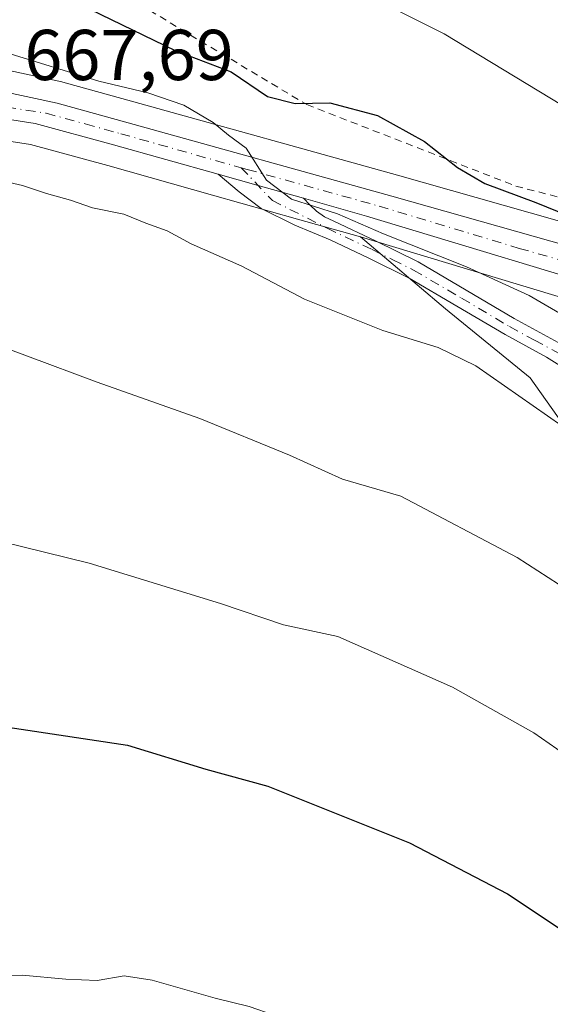
# Model space of a CAD drawing. Units: metres. Extents: x 559693 to 563149, y 4728690 to 4731033.
# Drawn here: x 560593 to 560667, y 4730395 to 4730532 of the extents above; entities that cross this region are included whole.
import ezdxf

# ---------------------------------------------------------------- set-up
doc = ezdxf.new("R2010")
doc.units = ezdxf.units.M
doc.header["$MEASUREMENT"] = 0
doc.linetypes.add('DGN Style 2', pattern=[1.6480167562047852, 0.988810053722871, -0.6592067024819142])
doc.linetypes.add('DGN Style 4', pattern=[2.6384748266838614, 1.318413404963828, -0.6592067024819142, 0.001648016756204785, -0.6592067024819142])
for name, color, linetype, lineweight in [('Alambrada', 7, 'DGN Style 2', 0), ('Camino Cxs', 7, 'Continuous', 0), ('Camino eje', 30, 'DGN Style 4', 13), ('Carretera de calzada única Cxs', 7, 'Continuous', 13), ('Carretera de calzada única eje', 7, 'DGN Style 4', 0), ('Cultivos herbáceos CxS', 92, 'Continuous', 0), ('Curva de nivel maestra', 30, 'Continuous', 30), ('Curva de nivel normal', 30, 'Continuous', 0), ('Núcleo urbano CxS', 7, 'Continuous', 0), ('Pastizal CxS', 92, 'Continuous', 0), ('Rótulo de punto de cota en terreno', 7, 'Continuous', 0)]:
    doc.layers.add(name, color=color, linetype=linetype, lineweight=lineweight)
doc.styles.add('Style-Arial', font='txt')

# ---------------------------------------------------------------- blocks, each defined once
blk = doc.blocks.new('*U12')
at = {"layer": 'Pastizal CxS', "color": 92, "linetype": 'Continuous', "lineweight": 0}
for points in [[(560745.5654999996, 4730493.5899, 679.2375000000029), (560733.0809000004, 4730495.367500001, 678.995299999995), (560717.4589, 4730492.9531, 678.6784000000043), (560708.6615000004, 4730492.6885, 678.577099999995), (560705.6201, 4730492.7523, 677.9921999999933), (560698.7392999995, 4730494.554099999, 677.3549999999959), (560686.8091000002, 4730498.2941, 677.4478999999993), (560682.7725000001, 4730499.849300001, 677.4612999999954), (560682.5380999995, 4730499.9265, 677.4646999999968), (560645.6215000004, 4730510.388300001, 673.3977000000014), (560608.9137000004, 4730520.610500001, 670.9643000000069), (560599.0425000004, 4730523.3507, 670.6875), (560598.8706999999, 4730523.393100001, 670.6891000000032), (560582.2207000004, 4730526.973099999, 670.040399999998)], [(560671.7204999998, 4730471.336100001, 664.946299999996), (560664.0695000002, 4730482.175100001, 666.855899999995), (560652.3117000004, 4730491.788899999, 668.039300000004), (560640.4479, 4730501.830700001, 670.2868000000017), (560679.3361000001, 4730490.080499999, 673.0522999999957)]]:
    blk.add_polyline3d(points, dxfattribs=at)
blk = doc.blocks.new('*U17')
at = {"layer": 'Cultivos herbáceos CxS', "color": 92, "linetype": 'Continuous', "lineweight": 0}
blk.add_polyline3d([(560583.7065000003, 4730516.3761, 667.2198000000062), (560594.5522999996, 4730514.6917, 667.9765000000043), (560605.2770999996, 4730511.759500001, 668.5693000000028), (560619.8655000003, 4730507.642899999, 669.428700000004), (560631.7046999997, 4730504.303099999, 669.8613999999943), (560640.4479, 4730501.830700001, 670.2868000000017), (560652.3117000004, 4730491.788899999, 668.039300000004), (560664.0695000002, 4730482.175100001, 666.855899999995), (560671.7204999998, 4730471.336100001, 664.946299999996), (560674.9945, 4730464.2181, 663.9192999999941), (560674.9945, 4730464.138499999, 663.8978000000062), (560675.0743000006, 4730464.138499999, 663.9158000000025), (560682.9935999997, 4730444.3135, 660.1318000000028), (560698.9168999996, 4730406.9889, 656.0304000000033), (560707.4099000003, 4730399.9111, 655.9309000000068), (560765.0175000001, 4730341.685500001, 654.0576000000001)], dxfattribs=at)

msp = doc.modelspace()

# ---------------------------------------------------------------- linework, layer by layer
at = {"layer": 'Alambrada', "color": 7, "linetype": 'DGN Style 2', "lineweight": 0}
msp.add_polyline3d([(560321.0301000001, 4730651.970100001, 704.9253999999929), (560350.4600999998, 4730628.7501, 701.7924000000058), (560374.5100999996, 4730604.420100001, 699.6811000000016), (560404.9001000002, 4730570.220100001, 697.7768999999971), (560429.7301000003, 4730562.2301, 703.1757999999973), (560460.6901000004, 4730564.0701, 703.1649000000034), (560474.7200999996, 4730565.7301, 691.568299999999), (560535.1501000002, 4730587.270099999, 687.7222000000038), (560578.8201000001, 4730571.1601, 684.2985000000045), (560594.2600999996, 4730543.6501, 679.073000000004), (560616.7801000001, 4730529.9301, 677.0675999999949), (560632.9801000003, 4730520.2501, 675.7569999999978), (560662.0800999999, 4730508.890100001, 676.3611999999994), (560688.8701, 4730501.970100001, 680.9133000000002), (560694.5900999998, 4730526.690099999, 688.0213999999978), (560700.9600999998, 4730552.090100001, 693.7396000000008), (560703.2100999998, 4730560.8201, 696.0639999999985)], dxfattribs=at)
at = {"layer": 'Camino Cxs', "color": 7, "linetype": 'Continuous', "lineweight": 0, "extrusion": (0.2700310547922311, 0.9622843053532956, 0.03304761895387946), "elevation": 4703503.175038695, "flags": 128}
msp.add_lwpolyline([(738311.5647172846, -154854.4366366124), (738305.8063589825, -154853.9207548266), (738299.2512364476, -154853.8155973873)], dxfattribs=at)
at = {"layer": 'Camino Cxs', "color": 7, "linetype": 'Continuous', "lineweight": 0}
for points in [[(560669.4572000002, 4730483.121300001, 668.3362000000052), (560666.3658999996, 4730485.0417, 668.1515999999974), (560660.5800999999, 4730488.190099999, 668.1643999999942), (560653.8701, 4730492.170100001, 668.5173000000068), (560647.2500999998, 4730496.050100001, 668.8554000000004), (560641.5201000003, 4730498.880100001, 669.1475000000064), (560636.2301000003, 4730501.4001, 669.351800000004), (560631.3400999998, 4730503.440099999, 669.5709999999963), (560626.6201, 4730505.770099999, 669.5709999999963), (560623.5701000001, 4730508.0701, 669.792300000001), (560620.6667, 4730510.543299999, 669.7289000000019), (560626.2062999997, 4730508.971100001, 670.2445000000008), (560632.5166999997, 4730507.196699999, 670.3496000000014), (560633.4200999998, 4730506.300100001, 670.3310999999958), (560634.3301999997, 4730505.390100001, 670.2737000000052), (560635.4600999998, 4730504.620100001, 670.2375000000029), (560636.7600999996, 4730504.0001, 670.2194000000018), (560642.6501000002, 4730501.200099999, 670.0622000000003), (560648.4700999996, 4730498.3201, 669.9293999999937), (560655.1801000005, 4730494.390100001, 669.8944000000047), (560661.8501000004, 4730490.4301, 669.5880999999936), (560667.9732999997, 4730487.1055, 669.1949000000022)], [(560669.4572000002, 4730483.121300001, 668.3362000000052), (560666.3658999996, 4730485.0417, 668.1515999999974), (560660.5800999999, 4730488.190099999, 668.1643999999942), (560653.8701, 4730492.170100001, 668.5173000000068), (560647.2500999998, 4730496.050100001, 668.8554000000004), (560641.5201000003, 4730498.880100001, 669.1475000000064), (560636.2301000003, 4730501.4001, 669.351800000004), (560631.3400999998, 4730503.440099999, 669.5709999999963), (560626.6201, 4730505.770099999, 669.5709999999963), (560623.5701000001, 4730508.0701, 669.792300000001), (560620.6667, 4730510.543299999, 669.7289000000019)], [(560632.5166999997, 4730507.196699999, 670.3496000000014), (560633.4200999998, 4730506.300100001, 670.3310999999958), (560634.3301999997, 4730505.390100001, 670.2737000000052), (560635.4600999998, 4730504.620100001, 670.2375000000029), (560636.7600999996, 4730504.0001, 670.2194000000018), (560642.6501000002, 4730501.200099999, 670.0622000000003), (560648.4700999996, 4730498.3201, 669.9293999999937), (560655.1801000005, 4730494.390100001, 669.8944000000047), (560661.8501000004, 4730490.4301, 669.5880999999936), (560667.9732999997, 4730487.1055, 669.1949000000022)]]:
    msp.add_polyline3d(points, dxfattribs=at)
at = {"layer": 'Camino eje', "color": 30, "linetype": 'DGN Style 4', "lineweight": 13}
msp.add_polyline3d([(560623.8492999999, 4730511.450099999, 670.2740999999951), (560628.1945000002, 4730506.880100001, 669.9487999999983), (560635.8450999996, 4730503.0101, 669.876099999994), (560642.0850999998, 4730500.040100001, 669.6079999999929), (560644.9501, 4730498.6251, 669.4823000000034), (560647.8601000002, 4730497.1851, 669.3846999999951), (560654.5251000002, 4730493.280099999, 669.2094999999972), (560661.2150999998, 4730489.3101, 668.8717000000033), (560664.6700999998, 4730487.4301, 668.6055000000051), (560668.1051000003, 4730485.565099999, 668.7578999999969)], dxfattribs=at)
at = {"layer": 'Carretera de calzada única Cxs', "color": 7, "linetype": 'Continuous', "lineweight": 13, "extrusion": (0.2700310547922311, 0.9622843053532956, 0.03304761895387946), "elevation": 4703503.175038695, "flags": 128}
msp.add_lwpolyline([(738311.5647172846, -154854.4366366124), (738305.8063589825, -154853.9207548266), (738299.2512364476, -154853.8155973873)], dxfattribs=at)
at = {"layer": 'Carretera de calzada única Cxs', "color": 7, "linetype": 'Continuous', "lineweight": 13}
for points in [[(560581.5900999998, 4730524.040100001, 668.1432000000059), (560598.2401000002, 4730520.460100001, 669.0157000000036), (560608.1101000002, 4730517.720100001, 669.1150000000052), (560644.8101000004, 4730507.5001, 672.5304999999935), (560681.7200999996, 4730497.040100001, 675.7151000000014)], [(560581.5900999998, 4730524.040100001, 668.1432000000059), (560598.2401000002, 4730520.460100001, 669.0157000000036), (560608.1101000002, 4730517.720100001, 669.1150000000052), (560644.8101000004, 4730507.5001, 672.5304999999935), (560681.7200999996, 4730497.040100001, 675.7151000000014), (560685.8201000001, 4730495.460100001, 675.7124999999943), (560697.9101, 4730491.670100001, 675.6735999999946), (560704.8601000002, 4730489.850099999, 676.0280000000057), (560705.1744999997, 4730489.882300001, 676.0737999999983)], [(560680.3101000004, 4730492.920100001, 673.6113999999943), (560641.2901, 4730504.710100001, 671.0270000000019), (560632.5166999997, 4730507.196699999, 670.3496000000014), (560626.2062999997, 4730508.971100001, 670.2445000000008), (560620.6667, 4730510.543299999, 669.7289000000019), (560606.0800999999, 4730514.6501, 668.801099999997), (560595.1801000005, 4730517.630100001, 668.2112999999954), (560584.1700999998, 4730519.340100001, 667.6107000000047)], [(560620.6667, 4730510.543299999, 669.7289000000019), (560606.0800999999, 4730514.6501, 668.801099999997), (560595.1801000005, 4730517.630100001, 668.2112999999954), (560584.1700999998, 4730519.340100001, 667.6107000000047)], [(560698.1991999997, 4730486.642000001, 674.7537000000011), (560696.6101000002, 4730486.940099999, 674.6266000000032), (560691.3501000004, 4730488.6801, 674.3552999999956), (560684.2600999996, 4730491.4001, 673.8168000000006), (560680.3101000004, 4730492.920100001, 673.6113999999943), (560641.2901, 4730504.710100001, 671.0270000000019), (560632.5166999997, 4730507.196699999, 670.3496000000014)]]:
    msp.add_polyline3d(points, dxfattribs=at)
at = {"layer": 'Carretera de calzada única eje', "color": 7, "linetype": 'DGN Style 4', "lineweight": 0}
for points in [[(560591.2001, 4730519.9001, 668.1821999999956), (560596.7100999998, 4730519.040100001, 668.5662000000011), (560602.1601, 4730517.550100001, 668.6254000000044), (560607.0900999998, 4730516.1801, 668.9017000000022), (560623.8492999999, 4730511.450099999, 670.2740999999951)], [(560623.8492999999, 4730511.450099999, 670.2740999999951), (560624.7001, 4730511.210100001, 670.420100000003), (560643.0500999996, 4730506.100099999, 671.7425999999978), (560662.5601000004, 4730500.210100001, 672.6937999999936), (560681.0100999996, 4730494.9801, 674.579700000002), (560683.0601000004, 4730494.190099999, 674.5804999999964), (560688.5800999999, 4730492.0701, 674.2243000000017), (560694.6300999997, 4730490.170100001, 674.8653000000049), (560697.2600999996, 4730489.300100001, 675.0546000000032), (560700.8101000004, 4730488.640100001, 675.2350000000006)]]:
    msp.add_polyline3d(points, dxfattribs=at)
at = {"layer": 'Cultivos herbáceos CxS', "color": 92, "linetype": 'Continuous', "lineweight": 0}
for points in [[(560640.4479, 4730501.830700001, 670.2868000000017), (560631.7046999997, 4730504.303099999, 669.8613999999943), (560619.8655000003, 4730507.642899999, 669.428700000004), (560605.2770999996, 4730511.759500001, 668.5693000000028), (560594.5522999996, 4730514.6917, 667.9765000000043), (560583.7065000003, 4730516.3761, 667.2198000000062)], [(560640.4479, 4730501.830700001, 670.2868000000017), (560652.3117000004, 4730491.788899999, 668.039300000004), (560664.0695000002, 4730482.175100001, 666.855899999995), (560671.7204999998, 4730471.336100001, 664.946299999996), (560674.9945, 4730464.2181, 663.9192999999941), (560674.9945, 4730464.138499999, 663.8978000000062), (560675.0743000006, 4730464.138499999, 663.9158000000025), (560682.9935999997, 4730444.3135, 660.1318000000028), (560698.9168999996, 4730406.9889, 656.0304000000033), (560707.4099000003, 4730399.9111, 655.9309000000068), (560765.0175000001, 4730341.685500001, 654.0576000000001), (560778.3551000003, 4730333.830900001, 654.1024999999936), (560812.7324999999, 4730335.630700001, 654.5627999999997)]]:
    msp.add_polyline3d(points, dxfattribs=at)
at = {"layer": 'Curva de nivel maestra', "color": 30, "linetype": 'Continuous', "lineweight": 30, "flags": 128}
for points, elevation in [([(560591.9900000002, 4730537.600099999), (560599.7999999998, 4730535.040100001), (560614.6699999999, 4730527.790100001), (560622.4400000004, 4730524.8101), (560627.54, 4730521.350099999), (560631.3600000005, 4730520.4001), (560636.2000000002, 4730520.5001), (560642.8300000001, 4730518.700099999), (560649.3799999999, 4730515.0801), (560653.9800000004, 4730511.4801), (560657.79, 4730509.2401), (560664.8799999999, 4730506.600099999), (560683.1600000003, 4730499.1601), (560698.7599999999, 4730493.5001), (560701.1900000004, 4730492.280099999), (560702.6799999997, 4730490.2601), (560702.0099999999, 4730487.270099999), (560702.0899999999, 4730485.040100001), (560704.1699999999, 4730483.4801), (560707.5700000003, 4730483.790100001), (560710.9199999999, 4730483.340100001), (560718.8700000001, 4730481.1801), (560722.1118999999, 4730480.971700001)], 675), ([(560587.9500000002, 4730434.030099999), (560608.0300000003, 4730430.9801), (560618.9199999999, 4730427.670100001), (560627.5800000001, 4730425.280099999), (560647.2699999996, 4730417.380100001), (560660.9299999997, 4730410.300100001), (560679.2100000001, 4730398.100099999), (560709.9299999997, 4730374.7501), (560735.6900000004, 4730353.2501), (560757.2599999999, 4730333.850099999)], 650)]:
    msp.add_lwpolyline(points, dxfattribs=dict(at, elevation=elevation))
at = {"layer": 'Curva de nivel normal', "color": 30, "linetype": 'Continuous', "lineweight": 0, "flags": 128}
for points, elevation in [([(560744.9199999999, 4730499.140100001), (560739.9199999999, 4730500.7401), (560735.2800000003, 4730500.720100001), (560728.7400000002, 4730499.4801), (560723.8399999999, 4730498.7401), (560717.8700000001, 4730497.280099999), (560711.5999999996, 4730496.620100001), (560706.7699999996, 4730497.1601), (560702.4500000002, 4730499.0701), (560696.0899999999, 4730501.630100001), (560689.1900000004, 4730502.3201), (560686.3399999999, 4730503.7601), (560681.9000000004, 4730509.100099999), (560676.29, 4730514.8101), (560671.8600000005, 4730518.110099999), (560652.0999999996, 4730530.100099999), (560635.1200000001, 4730538.6601), (560622.2599999999, 4730543.8201), (560606.7999999998, 4730548.670100001), (560600.75, 4730551.100099999), (560594.4400000004, 4730553.020099999), (560581.8899999997, 4730555.670100001)], 680), ([(560591.0999999996, 4730527.4801), (560604.04, 4730523.4901), (560610.8799999999, 4730521.880100001), (560615.8600000005, 4730520.140100001), (560619.9600000001, 4730517.7501), (560622.1100000005, 4730515.9801), (560624.54, 4730514.1801), (560627.4000000004, 4730509.720100001), (560630.8600000005, 4730507.0601), (560637.2599999999, 4730505.020099999), (560643.6500000004, 4730502.2401), (560655.2100000001, 4730497.620100001), (560663.9600000001, 4730493.630100001), (560669.2599999999, 4730490.550100001), (560672.4500000002, 4730488.300100001), (560678.1299999999, 4730485.140100001), (560682.2000000002, 4730482.130100001), (560687.0700000003, 4730479.0601), (560692.79, 4730473.6601), (560694.5800000001, 4730469.0801), (560696.2701000003, 4730465.7784)], 670), ([(560589.1399999997, 4730509.960100001), (560593.4199999999, 4730508.970100001), (560596.7800000003, 4730507.860099999), (560600.0999999996, 4730506.950099999), (560603.1500000004, 4730505.870100001), (560607.54, 4730505.0001), (560610.5800000001, 4730503.700099999), (560613.5499999998, 4730502.670100001), (560616.8799999999, 4730500.8301), (560623.9500000002, 4730497.710100001), (560632.6799999997, 4730493.1501), (560643.5899999999, 4730488.780099999), (560651.2800000003, 4730486.420100001), (560656.5199999996, 4730483.8301), (560676.4800000004, 4730469.9001)], 665), ([(560741.4199999999, 4730385.540100001), (560737.8600000005, 4730388.840100001), (560735.9800000004, 4730390.550100001), (560734.1500000004, 4730392.940099999), (560730.5, 4730395.9101), (560722.3600000005, 4730401.1601), (560719.1299999999, 4730404.2601), (560717.9400000004, 4730406.7301), (560716.4400000004, 4730408.420100001), (560713.0499999998, 4730411.890100001), (560706.8700000001, 4730414.7601), (560703.0599999996, 4730417.5001), (560697.2000000002, 4730424.600099999), (560688.5700000003, 4730437.0801), (560683.2000000002, 4730443.100099999), (560679.5199999996, 4730446.0101), (560662.2699999996, 4730457.140100001), (560646.0700000003, 4730465.700099999), (560637.9600000001, 4730468.0601), (560630.5700000003, 4730471.4001), (560618.0899999999, 4730476.530099999), (560603.7999999998, 4730481.590100001), (560584.3600000005, 4730488.8101)], 660), ([(560590.4400000004, 4730459.360099999), (560602.7000000002, 4730456.350099999), (560620.9600000001, 4730450.7401), (560629.7300000004, 4730447.780099999), (560637.3300000001, 4730446.1501), (560653.29, 4730439.0801), (560664.5999999996, 4730432.7301), (560677.4000000004, 4730423.780099999), (560694.5099999999, 4730410.3101), (560706.1200000001, 4730400.1601), (560718.0199999996, 4730389.8201), (560727.2000000002, 4730381.0001), (560731.2800000003, 4730376.420100001), (560738.9600000001, 4730369.420100001), (560748.8099999996, 4730361.280099999)], 655), ([(560579.54, 4730398.690099999), (560593.3700000001, 4730398.960100001), (560599.4299999997, 4730398.4101), (560603.7999999998, 4730398.220100001), (560607.5599999996, 4730398.840100001), (560611.4600000001, 4730398.2601), (560620.2400000002, 4730395.7401), (560624.9600000001, 4730394.590100001), (560631.9400000004, 4730392.1801), (560643.75, 4730387.9101), (560669.5, 4730376.100099999), (560691.6399999997, 4730364.0101), (560703.3099999996, 4730356.700099999), (560711.6100000005, 4730350.3201), (560722.8799999999, 4730340.290100001), (560730.8600000005, 4730332.200099999), (560739.4699999997, 4730322.640100001), (560748.6799999997, 4730314.920100001)], 645)]:
    msp.add_lwpolyline(points, dxfattribs=dict(at, elevation=elevation))
at = {"layer": 'Núcleo urbano CxS', "color": 7, "linetype": 'Continuous', "lineweight": 0}
for points in [[(560705.6201, 4730492.7523, 677.9921999999933), (560698.7392999995, 4730494.554099999, 677.3549999999959), (560686.8091000002, 4730498.2941, 677.4478999999993), (560682.7725000001, 4730499.849300001, 677.4612999999954), (560682.5380999995, 4730499.9265, 677.4646999999968), (560645.6215000004, 4730510.388300001, 673.3977000000014), (560608.9137000004, 4730520.610500001, 670.9643000000069), (560599.0425000004, 4730523.3507, 670.6875), (560598.8706999999, 4730523.393100001, 670.6891000000032), (560582.2207000004, 4730526.973099999, 670.040399999998), (560582.1111000003, 4730526.9945, 670.0393999999942), (560581.6127000004, 4730527.040100001, 670.0093000000053), (560568.3013000004, 4730527.140100001, 668.6266000000032), (560567.7691000003, 4730527.094500001, 668.5402000000031), (560567.6655000001, 4730527.074300001, 668.5188999999956), (560561.6054999996, 4730525.784299999, 667.7186999999976), (560561.2275, 4730525.6777, 667.6628000000055), (560557.6432999996, 4730524.4069, 667.0506000000023)], [(560582.2207000004, 4730526.973099999, 670.040399999998), (560598.8706999999, 4730523.393100001, 670.6891000000032), (560599.0425000004, 4730523.3507, 670.6875), (560608.9137000004, 4730520.610500001, 670.9643000000069), (560645.6215000004, 4730510.388300001, 673.3977000000014), (560682.5380999995, 4730499.9265, 677.4646999999968), (560682.7725000001, 4730499.849300001, 677.4612999999954), (560686.8091000002, 4730498.2941, 677.4478999999993), (560698.7392999995, 4730494.554099999, 677.3549999999959), (560705.6201, 4730492.7523, 677.9921999999933), (560703.1552999998, 4730488.3343, 675.3781000000017), (560699.8816999998, 4730483.2741, 674.7222999999941), (560696.0569000002, 4730483.9915, 674.4217000000062), (560695.6678999999, 4730484.0919, 674.3916000000027), (560690.4079, 4730485.831900001, 673.9888999999966), (560690.2997000003, 4730485.870100001, 673.9811999999947), (560683.1841000002, 4730488.5997, 673.4986999999965), (560679.3361000001, 4730490.080499999, 673.0522999999957), (560640.4479, 4730501.830700001, 670.2868000000017), (560631.7046999997, 4730504.303099999, 669.8613999999943), (560619.8655000003, 4730507.642899999, 669.428700000004), (560605.2770999996, 4730511.759500001, 668.5693000000028), (560594.5522999996, 4730514.6917, 667.9765000000043), (560583.7065000003, 4730516.3761, 667.2198000000062)], [(560640.4479, 4730501.830700001, 670.2868000000017), (560631.7046999997, 4730504.303099999, 669.8613999999943), (560619.8655000003, 4730507.642899999, 669.428700000004), (560605.2770999996, 4730511.759500001, 668.5693000000028), (560594.5522999996, 4730514.6917, 667.9765000000043), (560583.7065000003, 4730516.3761, 667.2198000000062)], [(560640.4479, 4730501.830700001, 670.2868000000017), (560679.3361000001, 4730490.080499999, 673.0522999999957), (560683.1841000002, 4730488.5997, 673.4986999999965), (560690.2997000003, 4730485.870100001, 673.9811999999947), (560690.4079, 4730485.831900001, 673.9888999999966), (560695.6678999999, 4730484.0919, 674.3916000000027), (560696.0569000002, 4730483.9915, 674.4217000000062), (560699.8816999998, 4730483.2741, 674.7222999999941)]]:
    msp.add_polyline3d(points, dxfattribs=at)
at = {"layer": 'Pastizal CxS', "color": 92, "linetype": 'Continuous', "lineweight": 0}
for points in [[(560705.6201, 4730492.7523, 677.9921999999933), (560698.7392999995, 4730494.554099999, 677.3549999999959), (560686.8091000002, 4730498.2941, 677.4478999999993), (560682.7725000001, 4730499.849300001, 677.4612999999954), (560682.5380999995, 4730499.9265, 677.4646999999968), (560645.6215000004, 4730510.388300001, 673.3977000000014), (560608.9137000004, 4730520.610500001, 670.9643000000069), (560599.0425000004, 4730523.3507, 670.6875), (560598.8706999999, 4730523.393100001, 670.6891000000032), (560582.2207000004, 4730526.973099999, 670.040399999998), (560582.1111000003, 4730526.9945, 670.0393999999942), (560581.6127000004, 4730527.040100001, 670.0093000000053), (560568.3013000004, 4730527.140100001, 668.6266000000032), (560567.7691000003, 4730527.094500001, 668.5402000000031), (560567.6655000001, 4730527.074300001, 668.5188999999956), (560561.6054999996, 4730525.784299999, 667.7186999999976), (560561.2275, 4730525.6777, 667.6628000000055), (560557.6432999996, 4730524.4069, 667.0506000000023)], [(560640.4479, 4730501.830700001, 670.2868000000017), (560679.3361000001, 4730490.080499999, 673.0522999999957), (560683.1841000002, 4730488.5997, 673.4986999999965), (560690.2997000003, 4730485.870100001, 673.9811999999947), (560690.4079, 4730485.831900001, 673.9888999999966), (560695.6678999999, 4730484.0919, 674.3916000000027), (560696.0569000002, 4730483.9915, 674.4217000000062), (560699.8816999998, 4730483.2741, 674.7222999999941)], [(560640.4479, 4730501.830700001, 670.2868000000017), (560652.3117000004, 4730491.788899999, 668.039300000004), (560664.0695000002, 4730482.175100001, 666.855899999995), (560671.7204999998, 4730471.336100001, 664.946299999996), (560674.9945, 4730464.2181, 663.9192999999941), (560674.9945, 4730464.138499999, 663.8978000000062), (560675.0743000006, 4730464.138499999, 663.9158000000025), (560682.9935999997, 4730444.3135, 660.1318000000028), (560698.9168999996, 4730406.9889, 656.0304000000033), (560707.4099000003, 4730399.9111, 655.9309000000068), (560765.0175000001, 4730341.685500001, 654.0576000000001), (560778.3551000003, 4730333.830900001, 654.1024999999936), (560812.7324999999, 4730335.630700001, 654.5627999999997)]]:
    msp.add_polyline3d(points, dxfattribs=at)

# ---------------------------------------------------------------- block references
at = {"layer": 'Cultivos herbáceos CxS', "color": 92, "linetype": 'Continuous', "lineweight": 0}
msp.add_blockref('*U17', (0, 0), dxfattribs=at)
at = {"layer": 'Pastizal CxS', "color": 92, "linetype": 'Continuous', "lineweight": 0}
msp.add_blockref('*U12', (0, 0), dxfattribs=at)

# ---------------------------------------------------------------- texts
at = {"layer": 'Rótulo de punto de cota en terreno', "color": 7, "linetype": 'Continuous', "lineweight": 0, "style": 'Style-Arial'}
msp.add_text('667,69', height=7.000000000000002, dxfattribs=at).set_placement((560593.6677999999, 4730523.6578))

doc.saveas('drawing.dxf')
